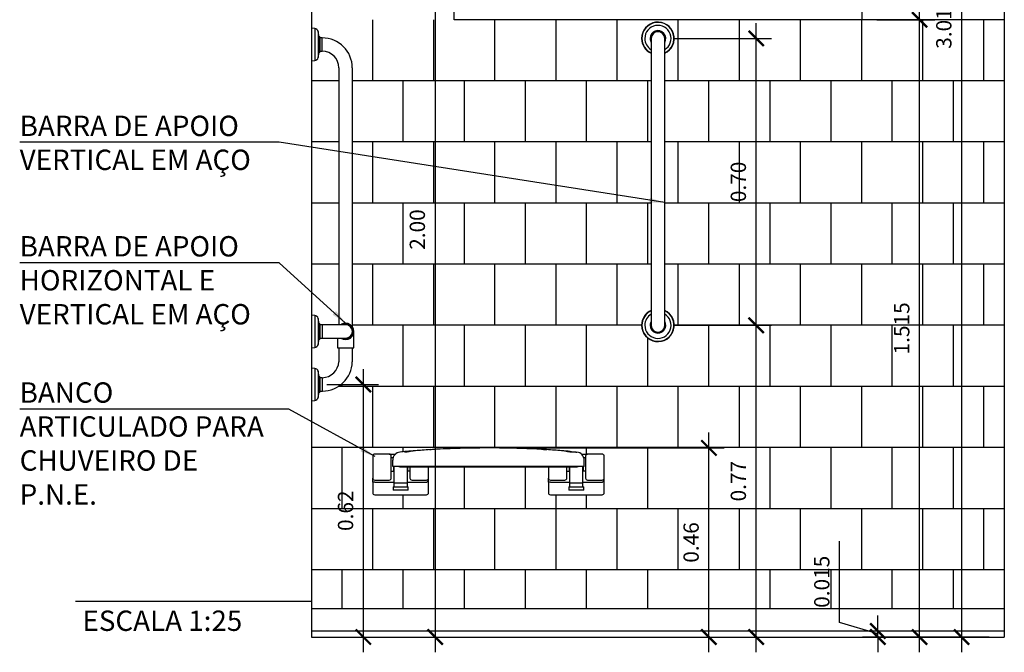
# Model space of a CAD drawing. Units: millimetres. Extents: x 2193 to 2491, y 1175 to 1323.
# Drawn here: x 2215 to 2218, y 1213 to 1215 of the extents above; entities that cross this region are included whole.
import ezdxf

# ---------------------------------------------------------------- set-up
doc = ezdxf.new("R2010")
doc.units = ezdxf.units.MM
for name, color, linetype in [('Arq- Cotas', 1, 'Continuous'), ('Arq-Cotas', 1, 'Continuous'), ('Arq-Esquadrias', 2, 'Continuous'), ('Arq-Parede', 3, 'Continuous'), ('Arq-Rev. Parede', 253, 'Continuous'), ('Arq-Textos', 2, 'Continuous')]:
    doc.layers.add(name, color=color, linetype=linetype)
doc.styles.add('ROMANS', font='romans')
doc.styles.get("Standard").update_dxf_attribs({"font": 'romans.shx'})
doc.dimstyles.new('Escala 1-25', dxfattribs={"dimscale": 0, "dimtxt": 0.0375, "dimasz": 0.0375, "dimexe": 0.0375, "dimexo": 0.0375, "dimgap": 0.025, "dimtad": 1, "dimzin": 1, "dimdsep": 46, "dimtxsty": 'ROMANS', "dimblk": 'ARCHTICK', "dimcen": 0.0375, "dimdle": 0.0375, "dimclrd": 1, "dimclre": 1, "dimclrt": 2, "dimaunit": 1, "dimadec": 4, "dimazin": 0, "dimtfac": 1, "dimtofl": 0, "dimtmove": 1, "dimatfit": 3, "dimfxl": 0, "dimtolj": 1, "dimtzin": 0, "dimarcsym": 0})

# ---------------------------------------------------------------- blocks, each defined once
blk = doc.blocks.new('2355ebr_e')
for p, q in [((-243.5, 0), (-279, 0)), ((-243.5, 0), (-228.1, 0)), ((-217, 4.8), (-217.1, 4.8)), ((-204.9, 5.1), (-204.8, 5.2)), ((-204.9, 5), (-204.9, 5.1)), ((-204.9, 5.1), (-204.9, 5.1)), ((-204.9, 4.9), (-204.9, 5)), ((-204.8, 4.8), (-204.9, 4.9)), ((-204.9, 4.9), (-204.9, 4.9)), ((-204.8, 5.2), (-204.7, 5.3)), ((-204.7, 4.7), (-204.8, 4.8)), ((-204.8, 4.8), (-204.8, 4.8)), ((-204.7, 5.3), (-204.6, 5.4)), ((-204.5, 4.7), (-204.7, 4.7)), ((-204.6, 5.4), (-204.5, 5.5)), ((-204.5, 5.5), (-204.3, 5.6)), ((-204.4, 4.6), (-204.5, 4.7)), ((-204.2, 4.6), (-204.4, 4.6)), ((-204.3, 5.6), (-204, 5.7)), ((-203.9, 4.6), (-204.2, 4.6)), ((-204, 5.7), (-203.8, 5.7)), ((-203.5, 4.6), (-203.9, 4.6)), ((-203.8, 5.7), (-203.5, 5.8)), ((-203.5, 5.8), (-203.3, 5.9)), ((-203.1, 4.6), (-203.5, 4.6)), ((-203.3, 5.9), (-202.8, 6)), ((-202.6, 4.6), (-203.1, 4.6)), ((-202.8, 6), (-202.4, 6.1)), ((-202.5, 5.5), (-202.6, 5.5)), ((-202.6, 5.5), (-202.6, 5.5)), ((-202.6, 5.5), (-202.6, 5.5)), ((-202.6, 5.5), (-202.6, 5.5)), ((-202.6, 5.5), (-202.6, 5.5)), ((-202.6, 5.5), (-202.6, 5.5)), ((-202.6, 5.5), (-202.6, 5.5)), ((-202.6, 5.5), (-202.6, 5.5)), ((-202.6, 5.5), (-202.6, 5.5)), ((-202.6, 5.5), (-202.6, 5.5)), ((-202.6, 5.5), (-202.6, 5.5)), ((-202.6, 5.5), (-202.6, 5.5)), ((-202.6, 5.5), (-202.6, 5.5)), ((-202.6, 5.5), (-202.6, 5.5)), ((-202.6, 5.5), (-202.5, 5.4)), ((-201.8, 4.7), (-202.6, 4.6)), ((-202.4, 5.6), (-202.5, 5.5)), ((-202.5, 5.5), (-202.5, 5.5)), ((-202.5, 5.5), (-202.5, 5.5)), ((-202.5, 5.5), (-202.5, 5.5)), ((-202.5, 5.5), (-202.5, 5.5)), ((-202.5, 5.4), (-202.5, 5.4)), ((-202.5, 5.4), (-202.5, 5.4)), ((-202.5, 5.4), (-202.5, 5.4)), ((-202.5, 5.4), (-202.4, 5.4)), ((-202.4, 6.1), (-201.9, 6.2)), ((-202.3, 5.6), (-202.4, 5.6)), ((-202.4, 5.6), (-202.4, 5.6)), ((-202.4, 5.6), (-202.4, 5.6)), ((-202.4, 5.4), (-202.4, 5.4)), ((-202.4, 5.4), (-202.3, 5.4)), ((-202.2, 5.6), (-202.3, 5.6)), ((-202.3, 5.4), (-202.2, 5.4)), ((-202.1, 5.6), (-202.2, 5.6)), ((-202.2, 5.4), (-202.2, 5.4)), ((-202.2, 5.4), (-202, 5.4)), ((-202, 5.6), (-202.1, 5.6)), ((-201.8, 5.7), (-202, 5.6)), ((-202, 5.4), (-201.8, 5.4)), ((-201.9, 6.2), (-201.4, 6.3)), ((-201.6, 5.7), (-201.8, 5.7)), ((-201.8, 5.4), (-201.6, 5.4)), ((-200.9, 4.8), (-201.8, 4.7)), ((-201.3, 5.7), (-201.6, 5.7)), ((-201.6, 5.4), (-201.3, 5.4)), ((-201.4, 6.3), (-200.9, 6.3)), ((-200.9, 5.7), (-201.3, 5.7)), ((-201.2, 5.4), (-201.3, 5.4)), ((-201.3, 5.4), (-201.3, 5.4)), ((-201.3, 5.4), (-201.3, 5.4)), ((-201.1, 5.4), (-201.2, 5.4)), ((-201, 5.4), (-201.1, 5.4)), ((-200.8, 5.4), (-201, 5.4)), ((-200.8, 6.3), (-200.9, 6.3)), ((-200.2, 5.8), (-200.9, 5.7)), ((-200, 5), (-200.9, 4.8)), ((-200.5, 6.1), (-200.8, 6.3)), ((-200.6, 5.4), (-200.8, 5.4)), ((-200.4, 5.4), (-200.6, 5.4)), ((-200.2, 5.8), (-200.5, 6.1)), ((-200, 5.5), (-200.4, 5.4)), ((-197.3, 5.9), (-200.2, 5.8)), ((-199.5, 5.5), (-200, 5.5)), ((-199, 5.2), (-200, 5)), ((-198.8, 5.6), (-199.5, 5.5)), ((-197.3, 5.5), (-199, 5.2)), ((-198.1, 5.7), (-198.8, 5.6)), ((-197.3, 5.8), (-198.1, 5.7)), ((-196.5, 6), (-197.3, 5.8)), ((-195.4, 5.8), (-197.3, 5.5)), ((-195.5, 6.1), (-196.5, 6)), ((-194.5, 6.3), (-195.5, 6.1)), ((-193.6, 6.2), (-195.4, 5.8)), ((-193.4, 6.5), (-194.5, 6.3)), ((-191.7, 6.5), (-193.6, 6.2)), ((-192.1, 6.7), (-193.4, 6.5)), ((-190.5, 6.9), (-192.1, 6.7)), ((-189.2, 7), (-191.7, 6.5)), ((-189, 7.1), (-190.5, 6.9)), ((-186.7, 7.3), (-189.2, 7)), ((-187.4, 7.3), (-189, 7.1)), ((-185.8, 7.5), (-187.4, 7.3)), ((-184.1, 7.7), (-186.7, 7.3)), ((-183.9, 7.7), (-185.8, 7.5)), ((-181.5, 7.9), (-184.1, 7.7)), ((-181.9, 7.9), (-183.9, 7.7)), ((-179.7, 8.1), (-181.9, 7.9)), ((-178.9, 8.2), (-181.5, 7.9)), ((-179.5, 8.1), (-179.7, 8.1)), ((-179.3, 8.1), (-179.2, 8.2)), ((-143.5, 10.7), (-140.6, 10.9)), ((-136.6, 11.2), (-142.6, 10.8)), ((-137.6, 11.1), (-141.9, 10.8)), ((-136.3, 11.2), (-137.6, 11.1)), ((-130.6, 11.5), (-136.6, 11.2)), ((-134.4, 11.3), (-136.3, 11.2)), ((-127.1, 11.7), (-134.4, 11.3)), ((-118.5, 12.2), (-130.6, 11.5)), ((-119.5, 12.1), (-127.1, 11.7)), ((-111.4, 12.5), (-119.5, 12.1)), ((-106.3, 12.7), (-118.5, 12.2)), ((-102.8, 12.9), (-111.4, 12.5)), ((-94.1, 13.2), (-106.3, 12.7)), ((-92.7, 13.3), (-102.8, 12.9)), ((-81.8, 13.7), (-94.1, 13.2)), ((-82.3, 13.7), (-92.7, 13.3)), ((-71.8, 14.1), (-82.3, 13.7)), ((-69.6, 14), (-81.8, 13.7)), ((-73.7, 14), (-73.7, 14.1)), ((-73.7, 14.1), (-73.7, 14.1)), ((-69.6, 14.1), (-71.8, 14.1)), ((-57.6, 14.4), (-69.6, 14)), ((-63.8, 14.3), (-69.6, 14.2)), ((-69.6, 14), (-69.6, 14.1)), ((-53, 14.6), (-63.8, 14.3)), ((-45.5, 14.6), (-57.6, 14.4)), ((-42.1, 14.8), (-53, 14.6)), ((-33.5, 14.8), (-45.5, 14.6)), ((-31.2, 15), (-42.1, 14.8)), ((-21.4, 14.9), (-33.5, 14.8)), ((-20.3, 15.1), (-31.2, 15)), ((-9.4, 15), (-21.4, 14.9)), ((-9.2, 15.2), (-20.3, 15.1)), ((2.7, 15), (-9.4, 15)), ((1.9, 15.2), (-9.2, 15.2)), ((13, 15.1), (1.9, 15.2)), ((14.7, 15), (2.7, 15)), ((24.2, 15), (13, 15.1)), ((26.8, 14.9), (14.7, 15)), ((35.2, 14.9), (24.2, 15)), ((38.8, 14.7), (26.8, 14.9)), ((46.1, 14.7), (35.2, 14.9)), ((50.8, 14.5), (38.8, 14.7)), ((56.9, 14.5), (46.1, 14.7)), ((69.6, 14), (50.8, 14.5)), ((67.7, 14.2), (56.9, 14.5)), ((69.6, 14.1), (67.7, 14.2)), ((69.6, 14.1), (69.6, 14)), ((72.8, 14), (69.6, 14.1)), ((81.8, 13.7), (69.6, 14)), ((82.9, 13.7), (72.8, 14)), ((73.7, 14.1), (73.7, 14)), ((73.7, 14), (73.7, 14)), ((94.1, 13.2), (81.8, 13.7)), ((92.8, 13.3), (82.9, 13.7)), ((102.1, 13), (92.8, 13.3)), ((106.3, 12.7), (94.1, 13.2)), ((110.7, 12.6), (102.1, 13)), ((118.5, 12.2), (106.3, 12.7)), ((118.8, 12.2), (110.7, 12.6)), ((130.6, 11.5), (118.5, 12.2)), ((126.5, 11.8), (118.8, 12.2)), ((133.8, 11.3), (126.5, 11.8)), ((136.6, 11.2), (130.6, 11.5)), ((136.2, 11.2), (133.8, 11.3)), ((135.3, 11.3), (142.5, 10.8)), ((137.3, 11.1), (136.2, 11.2)), ((142.6, 10.8), (136.6, 11.2)), ((142.5, 10.8), (142.7, 10.8)), ((181.7, 7.9), (178.9, 8.2)), ((181.6, 8), (179.5, 8.1)), ((183.6, 7.8), (181.6, 8)), ((184.4, 7.6), (181.7, 7.9)), ((185.4, 7.6), (183.6, 7.8)), ((187.5, 7.2), (184.4, 7.6)), ((187.1, 7.4), (185.4, 7.6)), ((188.7, 7.1), (187.1, 7.4)), ((190.6, 6.7), (187.5, 7.2)), ((190.2, 6.9), (188.7, 7.1)), ((191.7, 6.7), (190.2, 6.9)), ((192.1, 6.5), (190.6, 6.7)), ((193, 6.5), (191.7, 6.7)), ((193.5, 6.2), (192.1, 6.5)), ((194.1, 6.4), (193, 6.5)), ((195, 5.9), (193.5, 6.2)), ((195.2, 6.2), (194.1, 6.4)), ((196.5, 5.6), (195, 5.9)), ((196.2, 6), (195.2, 6.2)), ((197.1, 5.9), (196.2, 6)), ((198, 5.3), (196.5, 5.6)), ((197.9, 5.8), (197.1, 5.9)), ((200.2, 5.8), (197.3, 5.9)), ((198.6, 5.7), (197.9, 5.8)), ((199.6, 5.1), (198, 5.3)), ((199.2, 5.6), (198.6, 5.7)), ((199.7, 5.5), (199.2, 5.6)), ((200.3, 4.9), (199.6, 5.1)), ((200.1, 5.5), (199.7, 5.5)), ((200.4, 5.4), (200.1, 5.5)), ((200.3, 5.9), (200.2, 5.8)), ((200.9, 5.7), (200.2, 5.8)), ((200.6, 6.2), (200.3, 5.9)), ((201, 4.8), (200.3, 4.9)), ((200.7, 5.4), (200.4, 5.4)), ((200.9, 6.3), (200.6, 6.2)), ((200.9, 5.4), (200.7, 5.4)), ((200.9, 6.3), (201.4, 6.3)), ((200.9, 6.3), (203.1, 6.1)), ((201.6, 5.7), (200.9, 5.7)), ((201, 5.4), (200.9, 5.4)), ((201.1, 5.4), (201, 5.4)), ((201.7, 4.7), (201, 4.8)), ((201.2, 5.4), (201.1, 5.4)), ((201.3, 5.4), (201.2, 5.4)), ((201.3, 5.4), (201.7, 5.4)), ((201.3, 5.4), (201.3, 5.4)), ((201.3, 5.4), (201.3, 5.4)), ((201.3, 5.4), (201.3, 5.4)), ((201.4, 6.3), (202, 6.2)), ((201.8, 5.7), (201.6, 5.7)), ((201.7, 5.4), (201.9, 5.4)), ((202.3, 4.6), (201.7, 4.7)), ((202, 5.6), (201.8, 5.7)), ((201.9, 5.4), (202, 5.4)), ((202, 6.2), (202.5, 6.1)), ((202.1, 5.6), (202, 5.6)), ((202, 5.4), (202.2, 5.4)), ((202.2, 5.6), (202.1, 5.6)), ((202.3, 5.6), (202.2, 5.6)), ((202.2, 5.4), (202.3, 5.4)), ((202.4, 5.6), (202.3, 5.6)), ((202.3, 5.4), (202.4, 5.4)), ((202.7, 4.6), (202.3, 4.6)), ((202.5, 5.5), (202.4, 5.6)), ((202.4, 5.6), (202.4, 5.6)), ((202.4, 5.4), (202.5, 5.4)), ((202.5, 6.1), (203, 6)), ((202.5, 5.4), (202.6, 5.5)), ((202.6, 5.5), (202.5, 5.5)), ((202.5, 5.5), (202.5, 5.5)), ((202.5, 5.5), (202.5, 5.5)), ((202.5, 5.5), (202.5, 5.5)), ((202.5, 5.5), (202.5, 5.5)), ((202.5, 5.4), (202.5, 5.4)), ((202.5, 5.4), (202.5, 5.4)), ((202.5, 5.4), (202.5, 5.4)), ((202.6, 5.5), (202.6, 5.5)), ((202.6, 5.5), (202.6, 5.5)), ((202.6, 5.5), (202.6, 5.5)), ((202.6, 5.5), (202.6, 5.5)), ((202.6, 5.5), (202.6, 5.5)), ((202.6, 5.5), (202.6, 5.5)), ((202.6, 5.5), (202.6, 5.5)), ((202.6, 5.5), (202.6, 5.5)), ((202.6, 5.5), (202.6, 5.5)), ((203.2, 4.6), (202.7, 4.6)), ((203, 6), (203.2, 5.9)), ((203.1, 6.1), (205.1, 5.9)), ((203.2, 5.9), (203.4, 5.9)), ((203.6, 4.6), (203.2, 4.6)), ((203.4, 5.9), (203.6, 5.8)), ((203.6, 5.8), (203.8, 5.7)), ((203.8, 4.6), (203.6, 4.6)), ((203.8, 5.7), (204, 5.7)), ((204, 4.6), (203.8, 4.6)), ((204, 5.7), (204.2, 5.6)), ((204.2, 4.6), (204, 4.6)), ((204.2, 5.6), (204.4, 5.5)), ((204.3, 4.6), (204.2, 4.6)), ((204.4, 4.6), (204.3, 4.6)), ((204.4, 5.5), (204.5, 5.4)), ((204.5, 4.7), (204.4, 4.6)), ((204.5, 5.4), (204.6, 5.4)), ((204.6, 4.7), (204.5, 4.7)), ((204.6, 5.4), (204.7, 5.3)), ((204.7, 4.7), (204.6, 4.7)), ((204.7, 5.3), (204.8, 5.2)), ((204.8, 4.8), (204.7, 4.7)), ((204.8, 5.2), (204.8, 5.2)), ((204.8, 5.2), (204.9, 5.1)), ((204.9, 4.8), (204.8, 4.8)), ((204.8, 4.8), (204.8, 4.8)), ((204.9, 5.1), (204.9, 5)), ((204.9, 5), (204.9, 4.9)), ((204.9, 4.9), (204.9, 4.9)), ((204.9, 4.9), (204.9, 4.8)), ((205.1, 5.9), (206.9, 5.8)), ((206.9, 5.8), (208.6, 5.6)), ((208.6, 5.6), (210.1, 5.5)), ((210.1, 5.5), (211.5, 5.3)), ((211.5, 5.3), (212.8, 5.2)), ((212.8, 5.2), (213.9, 5.1)), ((213.9, 5.1), (214.8, 5)), ((214.8, 5), (215.6, 4.9)), ((215.6, 4.9), (216.1, 4.9)), ((216.1, 4.9), (216.6, 4.8)), ((216.6, 4.8), (216.9, 4.8)), ((216.9, 4.8), (216.9, 4.8)), ((217.1, 4.8), (217, 4.8)), ((228.1, 0), (243.5, 0)), ((-284, -5), (-284, -15)), ((-284, -15), (-284, -49)), ((-238.5, -15), (-238.5, -5)), ((-234.1, -9.2), (-238.5, -9.2)), ((-238.5, -49), (-238.5, -15)), ((-235, -30.7), (-235, -15.1)), ((238.5, -9.5), (234.2, -9.5)), ((235, -30.7), (235, -15.1)), ((238.5, -5), (238.5, -15)), ((238.5, -15), (238.5, -49)), ((279, 0), (243.5, 0)), ((284, -15), (284, -5)), ((284, -49), (284, -15)), ((-238.5, -41.8), (-232.2, -41.8)), ((-161, -30.7), (-235, -30.7)), ((-232.2, -41.8), (-232.2, -30.7)), ((-232, -30.7), (-232, -70.2)), ((-218.1, -31.1), (-218.4, -31.1)), ((-216.8, -31.3), (-218.1, -31.1)), ((-215.4, -31.3), (-216.8, -31.3)), ((-215.5, -31.3), (-161, -31.3)), ((-215.2, -31.3), (-215.4, -31.3)), ((-199, -70.2), (-199, -31.3)), ((-198.8, -31.3), (-198.8, -41.5)), ((-198.8, -41.5), (-192.5, -41.5)), ((-192.5, -31.3), (-192.5, -49)), ((161, -30.7), (-161, -30.7)), ((-161, -30.7), (-161, -31.3)), ((-161, -31.3), (161, -31.3)), ((-147, -49), (-147, -31.3)), ((147, -31.3), (147, -49)), ((235, -30.7), (161, -30.7)), ((161, -30.7), (161, -31.3)), ((161, -31.3), (215.5, -31.3)), ((192.5, -49), (192.5, -31.3)), ((192.5, -41.8), (198.8, -41.8)), ((198.8, -41.8), (198.8, -31.3)), ((199, -31.3), (199, -70.2)), ((215.6, -31.3), (215.3, -31.3)), ((217, -31.2), (215.6, -31.3)), ((218.4, -31.1), (217, -31.2)), ((219.8, -30.7), (218.4, -31.1)), ((220.1, -30.7), (219.8, -30.7)), ((232, -70.2), (232, -30.7)), ((232.2, -30.7), (232.2, -41.5)), ((232.2, -41.5), (238.5, -41.5)), ((-284, -49), (-284, -59)), ((-284, -69), (-284, -59)), ((-279, -69), (-284, -69)), ((-284, -69), (-284, -95)), ((-279, -64), (-243.5, -64)), ((-279, -69), (-236.9, -69)), ((-238.5, -59), (-238.5, -49)), ((-236.9, -69), (-236.1, -69)), ((-236.1, -69), (-235.3, -68.9)), ((-235.3, -68.9), (-234.3, -68.8)), ((-234.3, -68.8), (-233.4, -68.7)), ((-233.4, -68.7), (-232, -68.3)), ((-232, -70.2), (-199, -70.2)), ((-232, -70.2), (-232, -80.2)), ((-199, -68.3), (-197.6, -68.6)), ((-199, -80.2), (-199, -70.2)), ((-197.6, -68.6), (-196.7, -68.8)), ((-196.7, -68.8), (-195.7, -68.9)), ((-195.7, -68.9), (-194.9, -69)), ((-194.9, -69), (-194.1, -69)), ((-194.1, -69), (-152, -69)), ((-192.5, -49), (-192.5, -59)), ((-187.5, -64), (-152, -64)), ((-152, -69), (-151.5, -68.9)), ((-151.5, -68.9), (-150.9, -68.8)), ((-150.9, -68.8), (-150, -68.1)), ((-150, -68.1), (-149.2, -67.3)), ((-149.2, -67.3), (-148.6, -66.3)), ((-148.6, -66.3), (-148.2, -65.4)), ((-148.2, -65.4), (-147.8, -64.6)), ((-147.8, -64.6), (-147.6, -63.8)), ((-147.6, -63.8), (-147.4, -63.1)), ((-147.4, -63.1), (-147.3, -62.4)), ((-147.3, -62.4), (-147.2, -61.9)), ((-147.2, -61.9), (-147.1, -61.3)), ((-147.1, -60.8), (-147, -60.3)), ((-147.1, -61.3), (-147.1, -60.8)), ((-147, -59), (-147, -49)), ((-147, -95), (-147, -59)), ((-147, -59.4), (-147, -59)), ((-147, -59.9), (-147, -59.4)), ((-147, -60.3), (-147, -59.9)), ((147, -49), (147, -59)), ((147, -69), (147, -59)), ((152, -69), (147, -69)), ((147, -69), (147, -95)), ((152, -64), (187.5, -64)), ((152, -69), (194.1, -69)), ((192.5, -59), (192.5, -49)), ((194.1, -69), (194.9, -69)), ((194.9, -69), (195.7, -68.9)), ((195.7, -68.9), (196.7, -68.8)), ((196.7, -68.8), (197.6, -68.7)), ((197.6, -68.7), (199, -68.3)), ((199, -70.2), (232, -70.2)), ((199, -70.2), (199, -80.2)), ((232, -68.3), (233.4, -68.6)), ((232, -80.2), (232, -70.2)), ((233.4, -68.6), (234.3, -68.8)), ((234.3, -68.8), (235.3, -68.9)), ((235.3, -68.9), (236.1, -69)), ((236.1, -69), (237, -69)), ((237, -69), (279, -69)), ((238.5, -49), (238.5, -59)), ((243.5, -64), (279, -64)), ((279, -69), (279.6, -68.9)), ((279.6, -68.9), (280.1, -68.8)), ((280.1, -68.8), (281, -68.1)), ((281, -68.1), (281.8, -67.3)), ((281.8, -67.3), (282.4, -66.3)), ((282.4, -66.3), (282.8, -65.4)), ((282.8, -65.4), (283.2, -64.6)), ((283.2, -64.6), (283.4, -63.8)), ((283.4, -63.8), (283.6, -63.1)), ((283.6, -63.1), (283.7, -62.4)), ((283.7, -62.4), (283.8, -61.9)), ((283.8, -61.9), (283.9, -61.3)), ((283.9, -60.8), (284, -60.3)), ((283.9, -61.3), (283.9, -60.8)), ((284, -59), (284, -49)), ((284, -95), (284, -59)), ((284, -59.4), (284, -59)), ((284, -59.9), (284, -59.4)), ((284, -60.3), (284, -59.9)), ((-234, -80.2), (-197, -80.2)), ((-234, -80.2), (-234, -88.2)), ((-197, -88.2), (-234, -88.2)), ((-197, -88.2), (-197, -80.2)), ((197, -80.2), (234, -80.2)), ((197, -80.2), (197, -88.2)), ((234, -88.2), (197, -88.2)), ((234, -88.2), (234, -80.2)), ((-279, -100), (-152, -100)), ((152, -100), (279, -100))]:
    blk.add_line(p, q)
for centre, radius, start, end in [((-279, -5), 5, 90, 180), ((-243.5, -5), 5, 0, 90), ((-215, -15.1), 20, 96.1104, 180), ((0, -2220.8), 2236.2, 95.1547, 95.5672), ((0.2, -2222.9), 2238.3, 94.5995, 95.1545), ((0, -2221.1), 2236.4, 94.1661, 94.5895), ((0, -2220.8), 2236.2, 93.6553, 94.166), ((0, -2221), 2236.4, 91.8897, 93.4234), ((0, -2220.8), 2236.2, 88.1104, 91.8896), ((0, -2220.8), 2236.2, 86.5826, 88.1104), ((33.3, -1702.9), 1717.2, 86.3873, 86.5264), ((0, -2220.8), 2236.2, 85.834, 86.3447), ((0, -2220.8), 2236.2, 85.4105, 85.834), ((0, -2220.8), 2236.2, 84.8453, 85.3988), ((215, -15.1), 20, 0, 83.9126), ((243.5, -5), 5, 90, 180), ((279, -5), 5, 0, 90), ((-215.5, -14.8), 16.5, 253.933, 270), ((215.5, -14.8), 16.5, 270, 286.067), ((-279, -59), 5, 180, 270), ((-243.5, -59), 5, 270, 0), ((-187.5, -59), 5, 180, 270), ((-152, -59), 5, 270, 0), ((152, -59), 5, 180, 270), ((187.5, -59), 5, 270, 0), ((243.5, -59), 5, 180, 270), ((279, -59), 5, 270, 0), ((-279, -95), 5, 180, 270), ((-152, -95), 5, 270, 0), ((152, -95), 5, 180, 270), ((279, -95), 5, 270, 0)]:
    blk.add_arc(centre, radius, start, end)
blk = doc.blocks.new('2335ebr_v')
for p, q in [((0, 40), (0, -40)), ((8, 39.3), (0, 40)), ((8, 39.3), (8, -39.3)), ((16, 32.1), (16, -32.1)), ((18.7, 19.1), (16, 32.1)), ((18.7, 19.1), (18.7, -19.1)), ((20.5, 18.8), (18.7, 19.1)), ((20.5, 18.8), (20.5, -18.8)), ((26.1, 16.5), (20.5, 16.5)), ((26.1, -16.5), (26.1, 16.5)), ((16, -32.1), (18.7, -19.1)), ((18.7, -19.1), (20.5, -18.8)), ((20.5, -16.5), (26.1, -16.5)), ((0, -40), (8, -39.3)), ((67, -57.4), (67, -648.1)), ((100, -648.1), (100, -57.4)), ((67, -648.1), (67, -648.6)), ((67, -648.7), (67, -687.5)), ((100, -648.6), (100, -648.1)), ((100, -692.3), (100, -648.7)), ((0, -664), (0, -744)), ((8, -664.7), (0, -664)), ((8, -664.7), (8, -743.3)), ((16, -671.9), (16, -736.1)), ((18.7, -684.9), (16, -671.9)), ((18.7, -684.9), (18.7, -723.1)), ((20.5, -685.2), (18.7, -684.9)), ((20.5, -685.2), (20.5, -722.8)), ((26.1, -687.5), (20.5, -687.5)), ((26.6, -687.5), (26.1, -687.5)), ((26.6, -720.5), (26.6, -687.5)), ((83.5, -687.5), (26.7, -687.5)), ((16, -736.1), (18.7, -723.1)), ((18.7, -723.1), (20.5, -722.8)), ((20.5, -720.5), (26.1, -720.5)), ((26.1, -720.5), (26.6, -720.5)), ((26.7, -720.5), (83.5, -720.5)), ((63.3, -720.5), (63.3, -744.3)), ((103.7, -744.3), (103.7, -704)), ((0, -744), (8, -743.3)), ((63.3, -744.3), (103.7, -744.3)), ((67, -744.3), (67, -778.5)), ((100, -778.5), (100, -744.3)), ((0, -794), (0, -874)), ((8, -794.7), (0, -794)), ((8, -794.7), (8, -873.3)), ((16, -801.9), (16, -866.1)), ((18.7, -814.9), (16, -801.9)), ((18.7, -814.9), (18.7, -853.1)), ((20.5, -815.2), (18.7, -814.9)), ((20.5, -815.2), (20.5, -852.8)), ((26.1, -817.5), (20.5, -817.5)), ((26.1, -817.5), (26.1, -834)), ((26.4, -834), (26.1, -834)), ((26.4, -850.5), (26.4, -834)), ((16, -866.1), (18.7, -853.1)), ((18.7, -853.1), (20.5, -852.8)), ((20.5, -850.5), (26.4, -850.5)), ((0, -874), (8, -873.3))]:
    blk.add_line(p, q)
for centre, radius, start, end in [((7.2, 30.3), 9, 11.5607, 85), ((26.1, -57.4), 73.8, 0, 90), ((26.1, -57.4), 40.9, 0, 90), ((7.2, -30.3), 9, 275, 348.4393), ((7.2, -673.7), 9, 11.5607, 85), ((83.5, -704), 20.2, 234.5691, 90), ((83.5, -704), 20.2, 90, 125.4309), ((83.5, -704), 18.2, 90, 115.2964), ((83.5, -704), 18.2, 244.7036, 90), ((83.5, -704), 16.5, 270, 90), ((7.2, -734.3), 9, 275, 348.4393), ((7.2, -803.7), 9, 11.5607, 85), ((25.5, -776), 41.5, 270.8971, 356.5475), ((25.5, -776), 74.5, 270.6657, 358.0768), ((7.2, -864.3), 9, 275, 348.4393)]:
    blk.add_arc(centre, radius, start, end)
blk = doc.blocks.new('2310e070br_e')
for p, q in [((-294.68, 16.5), (-352, 16.5)), ((294.68, 16.5), (-294.68, 16.5)), ((352, 16.5), (294.68, 16.5)), ((-352, -16.5), (-294.68, -16.5)), ((-294.68, -16.5), (294.68, -16.5)), ((294.68, -16.5), (352, -16.5))]:
    blk.add_line(p, q)
for centre, radius, start, end in [((-352, 0), 40, 24.36198, 270), ((-352, 0), 39.3, 24.82489, 270), ((-352, 0), 32.14, 30.89131, 270), ((352, 0), 40, 270, 155.63802), ((352, 0), 39.3, 270, 155.17511), ((352, 0), 32.14, 270, 149.10869), ((-352, 0), 19.1, 59.75442, 270), ((-352, 0), 18.78, 61.4586, 270), ((-352, 0), 16.5, 90, 270), ((352, 0), 19.1, 270, 120.24558), ((352, 0), 18.78, 270, 118.5414), ((352, 0), 16.5, 270, 90), ((-352, 0), 18.78, 270, 298.5414), ((-352, 0), 19.1, 270, 300.24558), ((-352, 0), 32.14, 270, 329.10869), ((-352, 0), 39.3, 270, 335.17511), ((-352, 0), 40, 270, 335.63802), ((352, 0), 40, 204.36198, 270), ((352, 0), 39.3, 204.82489, 270), ((352, 0), 32.14, 210.89131, 270), ((352, 0), 19.1, 239.75442, 270), ((352, 0), 18.78, 241.4586, 270)]:
    blk.add_arc(centre, radius, start, end)
blk = doc.blocks.new('_ArchTick')
at = {"color": 0, "linetype": 'ByBlock', "const_width": 0.15}
blk.add_lwpolyline([(-0.5, -0.5), (0.5, 0.5)], dxfattribs=at)
blk = doc.blocks.new('*D666')
at = {"layer": 'Arq- Cotas', "color": 1, "lineweight": -2, "transparency": 16777216}
for p, q in [((2217.5347, 1212.9749), (2217.5347, 1214.5649)), ((2217.4301, 1214.5274), (2217.5722, 1214.5274)), ((2217.7051, 1213.0124), (2217.4972, 1213.0124))]:
    blk.add_line(p, q, dxfattribs=at)
at = {"layer": 'Defpoints', "color": 0, "transparency": 16777216}
for p in [(2217.3926, 1214.5274), (2217.5347, 1214.5274), (2217.7426, 1213.0124)]:
    blk.add_point(p, dxfattribs=at)
at = {"layer": 'Arq- Cotas', "color": 1, "lineweight": -2, "transparency": 16777216, "xscale": 0.0375, "yscale": 0.0375, "zscale": 0.0375}
for p, rotation in [((2217.5347, 1214.5274), 90), ((2217.5347, 1213.0124), 270)]:
    blk.add_blockref('_ArchTick', p, dxfattribs=dict(at, rotation=rotation))
at = {"layer": 'Arq- Cotas', "color": 2, "transparency": 16777216, "insert": (2217.4909, 1213.7699), "char_height": 0.0375, "attachment_point": 5, "rotation": 90, "style": 'ROMANS'}
blk.add_mtext('\\A1;1.515', dxfattribs=at)
blk = doc.blocks.new('*D667')
at = {"layer": 'Arq- Cotas', "color": 1, "lineweight": -2, "transparency": 16777216}
for p, q in [((2217.5347, 1214.4899), (2217.5347, 1215.1649)), ((2217.4301, 1215.1274), (2217.5722, 1215.1274)), ((2217.4301, 1214.5274), (2217.5722, 1214.5274))]:
    blk.add_line(p, q, dxfattribs=at)
at = {"layer": 'Defpoints', "color": 0, "transparency": 16777216}
for p in [(2217.3926, 1215.1274), (2217.5347, 1215.1274), (2217.3926, 1214.5274)]:
    blk.add_point(p, dxfattribs=at)
at = {"layer": 'Arq- Cotas', "color": 1, "lineweight": -2, "transparency": 16777216, "xscale": 0.0375, "yscale": 0.0375, "zscale": 0.0375}
for p, rotation in [((2217.5347, 1215.1274), 90), ((2217.5347, 1214.5274), 270)]:
    blk.add_blockref('_ArchTick', p, dxfattribs=dict(at, rotation=rotation))
at = {"layer": 'Arq- Cotas', "color": 2, "transparency": 16777216, "insert": (2217.4909, 1214.8274), "char_height": 0.0375, "attachment_point": 5, "rotation": 90, "style": 'ROMANS'}
blk.add_mtext('\\A1;0.60', dxfattribs=at)
blk = doc.blocks.new('*D669')
at = {"layer": 'Arq- Cotas', "color": 1, "lineweight": -2, "transparency": 16777216}
for p, q in [((2217.6379, 1216.0649), (2217.6379, 1212.9749)), ((2217.7051, 1216.0274), (2217.6004, 1216.0274)), ((2217.7051, 1213.0124), (2217.6004, 1213.0124))]:
    blk.add_line(p, q, dxfattribs=at)
at = {"layer": 'Defpoints', "color": 0, "transparency": 16777216}
for p in [(2217.7426, 1216.0274), (2217.6379, 1213.0124), (2217.7426, 1213.0124)]:
    blk.add_point(p, dxfattribs=at)
at = {"layer": 'Arq- Cotas', "color": 1, "lineweight": -2, "transparency": 16777216, "xscale": 0.0375, "yscale": 0.0375, "zscale": 0.0375}
for p, rotation in [((2217.6379, 1216.0274), 90), ((2217.6379, 1213.0124), 270)]:
    blk.add_blockref('_ArchTick', p, dxfattribs=dict(at, rotation=rotation))
at = {"layer": 'Arq- Cotas', "color": 2, "transparency": 16777216, "insert": (2217.5942, 1214.5199), "char_height": 0.0375, "attachment_point": 5, "rotation": 90, "style": 'ROMANS'}
blk.add_mtext('\\A1;3.015', dxfattribs=at)
blk = doc.blocks.new('*D670')
at = {"layer": 'Arq- Cotas', "color": 1, "lineweight": -2, "transparency": 16777216}
for p, q in [((2217.3385, 1213.048), (2217.3385, 1213.248)), ((2217.4322, 1213.0274), (2217.4322, 1213.0649)), ((2217.4322, 1213.0199), (2217.3385, 1213.048)), ((2217.4322, 1213.0124), (2217.4322, 1213.0274)), ((2217.7051, 1213.0124), (2217.3947, 1213.0124)), ((2217.4322, 1213.0124), (2217.4322, 1212.9749))]:
    blk.add_line(p, q, dxfattribs=at)
at = {"layer": 'Defpoints', "color": 0, "transparency": 16777216}
for p in [(2217.4322, 1213.0274), (2217.4322, 1213.0274), (2217.7426, 1213.0124)]:
    blk.add_point(p, dxfattribs=at)
at = {"layer": 'Arq- Cotas', "color": 1, "lineweight": -2, "transparency": 16777216, "xscale": 0.0375, "yscale": 0.0375, "zscale": 0.0375}
for p, rotation in [((2217.4322, 1213.0274), 270), ((2217.4322, 1213.0124), 90)]:
    blk.add_blockref('_ArchTick', p, dxfattribs=dict(at, rotation=rotation))
at = {"layer": 'Arq- Cotas', "color": 2, "transparency": 16777216, "insert": (2217.2947, 1213.148), "char_height": 0.0375, "attachment_point": 5, "rotation": 90, "style": 'ROMANS'}
blk.add_mtext('\\A1;0.015', dxfattribs=at)
blk = doc.blocks.new('*D671')
at = {"layer": 'Arq- Cotas', "color": 1, "lineweight": -2, "transparency": 16777216}
for p, q in [((2217.0176, 1212.9749), (2217.0176, 1213.5141)), ((2216.516, 1213.4766), (2217.0551, 1213.4766)), ((2216.9301, 1213.0124), (2217.0551, 1213.0124))]:
    blk.add_line(p, q, dxfattribs=at)
at = {"layer": 'Defpoints', "color": 0, "transparency": 16777216}
for p in [(2216.4785, 1213.4766), (2217.0176, 1213.4766), (2216.8926, 1213.0124)]:
    blk.add_point(p, dxfattribs=at)
at = {"layer": 'Arq- Cotas', "color": 1, "lineweight": -2, "transparency": 16777216, "xscale": 0.0375, "yscale": 0.0375, "zscale": 0.0375}
for p, rotation in [((2217.0176, 1213.4766), 90), ((2217.0176, 1213.0124), 270)]:
    blk.add_blockref('_ArchTick', p, dxfattribs=dict(at, rotation=rotation))
at = {"layer": 'Arq- Cotas', "color": 2, "transparency": 16777216, "insert": (2216.9739, 1213.2445), "char_height": 0.0375, "attachment_point": 5, "rotation": 90, "style": 'ROMANS'}
blk.add_mtext('\\A1;0.46', dxfattribs=at)
blk = doc.blocks.new('*D672')
at = {"layer": 'Arq- Cotas', "color": 1, "lineweight": -2, "transparency": 16777216}
for p, q in [((2217.1337, 1212.9749), (2217.1337, 1213.8149)), ((2216.9301, 1213.7774), (2217.1712, 1213.7774)), ((2216.1345, 1213.0124), (2217.1712, 1213.0124))]:
    blk.add_line(p, q, dxfattribs=at)
at = {"layer": 'Defpoints', "color": 0, "transparency": 16777216}
for p in [(2216.8926, 1213.7774), (2217.1337, 1213.7774), (2216.097, 1213.0124)]:
    blk.add_point(p, dxfattribs=at)
at = {"layer": 'Arq- Cotas', "color": 1, "lineweight": -2, "transparency": 16777216, "xscale": 0.0375, "yscale": 0.0375, "zscale": 0.0375}
for p, rotation in [((2217.1337, 1213.7774), 90), ((2217.1337, 1213.0124), 270)]:
    blk.add_blockref('_ArchTick', p, dxfattribs=dict(at, rotation=rotation))
at = {"layer": 'Arq- Cotas', "color": 2, "transparency": 16777216, "insert": (2217.0899, 1213.3949), "char_height": 0.0375, "attachment_point": 5, "rotation": 90, "style": 'ROMANS'}
blk.add_mtext('\\A1;0.77', dxfattribs=at)
blk = doc.blocks.new('*D673')
at = {"layer": 'Arq- Cotas', "color": 1, "lineweight": -2, "transparency": 16777216}
for p, q in [((2217.1337, 1213.7399), (2217.1337, 1214.5189)), ((2216.9301, 1214.4814), (2217.1712, 1214.4814)), ((2216.9301, 1213.7774), (2217.1712, 1213.7774))]:
    blk.add_line(p, q, dxfattribs=at)
at = {"layer": 'Defpoints', "color": 0, "transparency": 16777216}
for p in [(2216.8926, 1214.4814), (2217.1337, 1214.4814), (2216.8926, 1213.7774)]:
    blk.add_point(p, dxfattribs=at)
at = {"layer": 'Arq- Cotas', "color": 1, "lineweight": -2, "transparency": 16777216, "xscale": 0.0375, "yscale": 0.0375, "zscale": 0.0375}
for p, rotation in [((2217.1337, 1214.4814), 90), ((2217.1337, 1213.7774), 270)]:
    blk.add_blockref('_ArchTick', p, dxfattribs=dict(at, rotation=rotation))
at = {"layer": 'Arq- Cotas', "color": 2, "transparency": 16777216, "insert": (2217.0899, 1214.1294), "char_height": 0.0375, "attachment_point": 5, "rotation": 90, "style": 'ROMANS'}
blk.add_mtext('\\A1;0.70', dxfattribs=at)
blk = doc.blocks.new('*D674')
at = {"layer": 'Arq- Cotas', "color": 1, "lineweight": -2, "transparency": 16777216}
for p, q in [((2216.1696, 1212.9749), (2216.1696, 1213.6699)), ((2216.0801, 1213.6324), (2216.2071, 1213.6324)), ((2216.0801, 1213.0124), (2216.2071, 1213.0124))]:
    blk.add_line(p, q, dxfattribs=at)
at = {"layer": 'Defpoints', "color": 0, "transparency": 16777216}
for p in [(2216.0426, 1213.6324), (2216.1696, 1213.6324), (2216.0426, 1213.0124)]:
    blk.add_point(p, dxfattribs=at)
at = {"layer": 'Arq- Cotas', "color": 1, "lineweight": -2, "transparency": 16777216, "xscale": 0.0375, "yscale": 0.0375, "zscale": 0.0375}
for p, rotation in [((2216.1696, 1213.6324), 90), ((2216.1696, 1213.0124), 270)]:
    blk.add_blockref('_ArchTick', p, dxfattribs=dict(at, rotation=rotation))
at = {"layer": 'Arq- Cotas', "color": 2, "transparency": 16777216, "insert": (2216.1259, 1213.3224), "char_height": 0.0375, "attachment_point": 5, "rotation": 90, "style": 'ROMANS'}
blk.add_mtext('\\A1;0.62', dxfattribs=at)
blk = doc.blocks.new('*D675')
at = {"layer": 'Arq- Cotas', "color": 1, "lineweight": -2, "transparency": 16777216}
for p, q in [((2216.3459, 1215.0499), (2216.3459, 1212.9749)), ((2216.0801, 1215.0124), (2216.3834, 1215.0124)), ((2216.0801, 1213.0124), (2216.3834, 1213.0124))]:
    blk.add_line(p, q, dxfattribs=at)
at = {"layer": 'Defpoints', "color": 0, "transparency": 16777216}
for p in [(2216.0426, 1215.0124), (2216.0426, 1213.0124), (2216.3459, 1213.0124)]:
    blk.add_point(p, dxfattribs=at)
at = {"layer": 'Arq- Cotas', "color": 1, "lineweight": -2, "transparency": 16777216, "xscale": 0.0375, "yscale": 0.0375, "zscale": 0.0375}
for p, rotation in [((2216.3459, 1215.0124), 90), ((2216.3459, 1213.0124), 270)]:
    blk.add_blockref('_ArchTick', p, dxfattribs=dict(at, rotation=rotation))
at = {"layer": 'Arq- Cotas', "color": 2, "transparency": 16777216, "insert": (2216.3021, 1214.0124), "char_height": 0.0375, "attachment_point": 5, "rotation": 90, "style": 'ROMANS'}
blk.add_mtext('\\A1;2.00', dxfattribs=at)

msp = doc.modelspace()

# ---------------------------------------------------------------- linework, layer by layer
at = {"layer": 'Arq-Esquadrias'}
msp.add_lwpolyline([(2216.3926, 1215.1274), (2217.3926, 1215.1274), (2217.3926, 1214.5274), (2216.3926, 1214.5274)], close=True, dxfattribs=at)
at = {"layer": 'Arq-Parede'}
for points in [[(2216.0426, 1216.0274), (2216.0426, 1213.0124)], [(2217.7426, 1216.0274), (2217.7426, 1213.0124)], [(2216.0426, 1213.0124), (2217.7426, 1213.0124)]]:
    msp.add_lwpolyline(points, dxfattribs=at)
at = {"layer": 'Arq-Rev. Parede'}
for p, q in [((2216.1926, 1214.3774), (2216.1926, 1214.5274)), ((2216.3426, 1214.3774), (2216.3426, 1214.5274)), ((2216.4926, 1214.3774), (2216.4926, 1214.5274)), ((2216.6426, 1214.3774), (2216.6426, 1214.5274)), ((2216.7926, 1214.3774), (2216.7926, 1214.5274)), ((2216.9426, 1214.3774), (2216.9426, 1214.5274)), ((2217.0926, 1214.3774), (2217.0926, 1214.5274)), ((2217.2426, 1214.3774), (2217.2426, 1214.5274)), ((2217.7426, 1214.5274), (2217.3926, 1214.5274)), ((2217.3926, 1214.3774), (2217.3926, 1214.5274)), ((2217.5426, 1214.3774), (2217.5426, 1214.5274)), ((2217.6926, 1214.3774), (2217.6926, 1214.5274)), ((2216.1096, 1214.3774), (2216.0426, 1214.3774)), ((2216.8761, 1214.3774), (2216.1426, 1214.3774)), ((2216.2676, 1214.2274), (2216.2676, 1214.3774)), ((2216.4176, 1214.2274), (2216.4176, 1214.3774)), ((2216.5676, 1214.2274), (2216.5676, 1214.3774)), ((2216.7176, 1214.2274), (2216.7176, 1214.3774)), ((2216.8676, 1214.2274), (2216.8676, 1214.3774)), ((2217.7426, 1214.3774), (2216.9091, 1214.3774)), ((2217.0176, 1214.2274), (2217.0176, 1214.3774)), ((2217.1676, 1214.2274), (2217.1676, 1214.3774)), ((2217.3176, 1214.2274), (2217.3176, 1214.3774)), ((2217.4676, 1214.2274), (2217.4676, 1214.3774)), ((2217.6176, 1214.2274), (2217.6176, 1214.3774)), ((2216.1096, 1214.2274), (2216.0426, 1214.2274)), ((2216.8761, 1214.2274), (2216.1426, 1214.2274)), ((2216.1926, 1214.0774), (2216.1926, 1214.2274)), ((2216.3426, 1214.0774), (2216.3426, 1214.2274)), ((2216.4926, 1214.0774), (2216.4926, 1214.2274)), ((2216.6426, 1214.0774), (2216.6426, 1214.2274)), ((2216.7926, 1214.0774), (2216.7926, 1214.2274)), ((2217.7426, 1214.2274), (2216.9086, 1214.2274)), ((2216.9426, 1214.0774), (2216.9426, 1214.2274)), ((2217.0926, 1214.0774), (2217.0926, 1214.2274)), ((2217.2426, 1214.0774), (2217.2426, 1214.2274)), ((2217.3926, 1214.0774), (2217.3926, 1214.2274)), ((2217.5426, 1214.0774), (2217.5426, 1214.2274)), ((2217.6926, 1214.0774), (2217.6926, 1214.2274)), ((2216.1096, 1214.0774), (2216.0426, 1214.0774)), ((2216.8761, 1214.0774), (2216.1426, 1214.0774)), ((2216.2676, 1213.9274), (2216.2676, 1214.0774)), ((2216.4176, 1213.9274), (2216.4176, 1214.0774)), ((2216.5676, 1213.9274), (2216.5676, 1214.0774)), ((2216.7176, 1213.9274), (2216.7176, 1214.0774)), ((2216.8676, 1213.9274), (2216.8676, 1214.0774)), ((2217.7426, 1214.0774), (2216.9086, 1214.0774)), ((2217.0176, 1213.9274), (2217.0176, 1214.0774)), ((2217.1676, 1213.9274), (2217.1676, 1214.0774)), ((2217.3176, 1213.9274), (2217.3176, 1214.0774)), ((2217.4676, 1213.9274), (2217.4676, 1214.0774)), ((2217.6176, 1213.9274), (2217.6176, 1214.0774)), ((2216.1096, 1213.9274), (2216.0426, 1213.9274)), ((2216.8761, 1213.9274), (2216.1426, 1213.9274)), ((2216.1926, 1213.7774), (2216.1926, 1213.9274)), ((2216.3426, 1213.7774), (2216.3426, 1213.9274)), ((2216.4926, 1213.7774), (2216.4926, 1213.9274)), ((2216.6426, 1213.7774), (2216.6426, 1213.9274)), ((2216.7926, 1213.7774), (2216.7926, 1213.9274)), ((2217.7426, 1213.9274), (2216.9086, 1213.9274)), ((2216.9426, 1213.7774), (2216.9426, 1213.9274)), ((2217.0926, 1213.7774), (2217.0926, 1213.9274)), ((2217.2426, 1213.7774), (2217.2426, 1213.9274)), ((2217.3926, 1213.7774), (2217.3926, 1213.9274)), ((2217.5426, 1213.7774), (2217.5426, 1213.9274)), ((2217.6926, 1213.7774), (2217.6926, 1213.9274)), ((2216.8526, 1213.7774), (2216.1426, 1213.7774)), ((2216.2676, 1213.6274), (2216.2676, 1213.7774)), ((2216.4176, 1213.6274), (2216.4176, 1213.7774)), ((2216.5676, 1213.6274), (2216.5676, 1213.7774)), ((2216.7176, 1213.6274), (2216.7176, 1213.7774)), ((2217.7426, 1213.7774), (2216.9326, 1213.7774)), ((2217.0176, 1213.6274), (2217.0176, 1213.7774)), ((2217.1676, 1213.6274), (2217.1676, 1213.7774)), ((2217.3176, 1213.6274), (2217.3176, 1213.7774)), ((2217.4676, 1213.6274), (2217.4676, 1213.7774)), ((2217.6176, 1213.6274), (2217.6176, 1213.7774)), ((2216.8676, 1213.6274), (2216.8676, 1213.7462)), ((2217.7426, 1213.6274), (2216.1079, 1213.6274)), ((2216.1176, 1213.6274), (2216.1176, 1213.6347)), ((2216.1926, 1213.4774), (2216.1926, 1213.6274)), ((2216.3426, 1213.4774), (2216.3426, 1213.6274)), ((2216.4926, 1213.4774), (2216.4926, 1213.6274)), ((2216.6426, 1213.4774), (2216.6426, 1213.6274)), ((2216.7926, 1213.4774), (2216.7926, 1213.6274)), ((2216.9426, 1213.4774), (2216.9426, 1213.6274)), ((2217.0926, 1213.4774), (2217.0926, 1213.6274)), ((2217.2426, 1213.4774), (2217.2426, 1213.6274)), ((2217.3926, 1213.4774), (2217.3926, 1213.6274)), ((2217.5426, 1213.4774), (2217.5426, 1213.6274)), ((2217.6926, 1213.4774), (2217.6926, 1213.6274)), ((2217.7426, 1213.4774), (2216.0426, 1213.4774)), ((2216.1176, 1213.3274), (2216.1176, 1213.4774)), ((2216.2676, 1213.467), (2216.2676, 1213.4774)), ((2216.4176, 1213.476), (2216.4176, 1213.4774)), ((2216.5676, 1213.4749), (2216.5676, 1213.4774)), ((2216.7176, 1213.4614), (2216.7176, 1213.4774)), ((2216.8676, 1213.3274), (2216.8676, 1213.4774)), ((2217.0176, 1213.3274), (2217.0176, 1213.4774)), ((2217.1676, 1213.3274), (2217.1676, 1213.4774)), ((2217.3176, 1213.3274), (2217.3176, 1213.4774)), ((2217.4676, 1213.3274), (2217.4676, 1213.4774)), ((2217.6176, 1213.3274), (2217.6176, 1213.4774)), ((2216.4176, 1213.3274), (2216.4176, 1213.4301)), ((2216.5676, 1213.3274), (2216.5676, 1213.4301)), ((2216.6426, 1213.4301), (2216.6426, 1213.4308)), ((2216.2676, 1213.3274), (2216.2676, 1213.3614)), ((2216.6426, 1213.1774), (2216.6426, 1213.3614)), ((2216.7176, 1213.3274), (2216.7176, 1213.3614)), ((2217.7426, 1213.3274), (2216.0426, 1213.3274)), ((2216.1926, 1213.1774), (2216.1926, 1213.3274)), ((2216.3426, 1213.1774), (2216.3426, 1213.3274)), ((2216.4926, 1213.1774), (2216.4926, 1213.3274)), ((2216.7926, 1213.1774), (2216.7926, 1213.3274)), ((2216.9426, 1213.1774), (2216.9426, 1213.3274)), ((2217.0926, 1213.1774), (2217.0926, 1213.3274)), ((2217.2426, 1213.1774), (2217.2426, 1213.3274)), ((2217.3926, 1213.1774), (2217.3926, 1213.3274)), ((2217.5426, 1213.1774), (2217.5426, 1213.3274)), ((2217.6926, 1213.1774), (2217.6926, 1213.3274)), ((2217.7426, 1213.1774), (2216.0426, 1213.1774)), ((2216.1176, 1213.0824), (2216.1176, 1213.1774)), ((2216.2676, 1213.0824), (2216.2676, 1213.1774)), ((2216.4176, 1213.0824), (2216.4176, 1213.1774)), ((2216.5676, 1213.0824), (2216.5676, 1213.1774)), ((2216.7176, 1213.0824), (2216.7176, 1213.1774)), ((2216.8676, 1213.0824), (2216.8676, 1213.1774)), ((2217.0176, 1213.0824), (2217.0176, 1213.1774)), ((2217.1676, 1213.0824), (2217.1676, 1213.1774)), ((2217.3176, 1213.0824), (2217.3176, 1213.1774)), ((2217.4676, 1213.0824), (2217.4676, 1213.1774)), ((2217.6176, 1213.0824), (2217.6176, 1213.1774))]:
    msp.add_line(p, q, dxfattribs=at)
at = {"layer": 'Arq-Rev. Parede', "color": 1}
for points in [[(2216.0426, 1213.0824), (2217.7426, 1213.0824)], [(2216.0426, 1213.0274), (2217.7426, 1213.0274)]]:
    msp.add_lwpolyline(points, dxfattribs=at)
at = {"layer": 'Arq-Textos', "color": 1}
msp.add_line((2215.4634, 1213.1001), (2216.0426, 1213.1001), dxfattribs=at)

# ---------------------------------------------------------------- block references
at = {"layer": 'Arq-Cotas', "color": 6, "xscale": 0.001, "yscale": 0.001, "zscale": 0.001, "rotation": 270}
msp.add_blockref('2310e070br_e', (2216.8926, 1214.1294), dxfattribs=at)
at = {"layer": 'Arq-Cotas', "xscale": 0.001, "yscale": 0.001, "zscale": 0.001}
for name, p in [('2335ebr_v', (2216.0426, 1214.4664)), ('2355ebr_e', (2216.4766, 1213.4614))]:
    msp.add_blockref(name, p, dxfattribs=at)

# ---------------------------------------------------------------- texts
at = {"layer": 'Arq-Textos', "color": 2, "char_height": 0.05, "attachment_point": 1}
for s, insert, width in [('{\\C256;BARRA DE APOIO  VERTICAL EM AÇO }', (2215.3262, 1214.2919), 0.730004), ('{\\C256;BARRA DE APOIO HORIZONTAL E VERTICAL EM AÇO }', (2215.3262, 1213.9963), 0.730004), ('{\\C256;BANCO ARTICULADO PARA CHUVEIRO DE P.N.E.}', (2215.3262, 1213.6374), 0.608024), ('ESCALA 1:25', (2215.4803, 1213.0774), 0.543891)]:
    msp.add_mtext(s, dxfattribs=dict(at, insert=insert, width=width))

# ---------------------------------------------------------------- dimensions: what is measured, and where the dimension line sits
at = {"layer": 'Arq- Cotas'}
for base, p1, p2, override, picture, middle in [((2217.6379, 1213.0124), (2217.7426, 1216.0274), (2217.7426, 1213.0124), {"dimscale": 1, "dimdec": 3, "dimfxl": 0.025}, '*D669', (2217.5942, 1214.5199)), ((2217.5347, 1215.1274), (2217.3926, 1214.5274), (2217.3926, 1215.1274), {"dimscale": 1, "dimfxl": 0.025}, '*D667', (2217.4909, 1214.8274)), ((2216.3459, 1213.0124), (2216.0426, 1215.0124), (2216.0426, 1213.0124), {"dimscale": 1, "dimfxl": 0.025}, '*D675', (2216.3021, 1214.0124)), ((2217.5347, 1214.5274), (2217.7426, 1213.0124), (2217.3926, 1214.5274), {"dimscale": 1, "dimdec": 3, "dimfxl": 0.025}, '*D666', (2217.4909, 1213.7699)), ((2217.1337, 1214.4814), (2216.8926, 1213.7774), (2216.8926, 1214.4814), {"dimscale": 1, "dimfxl": 0.025}, '*D673', (2217.0899, 1214.1294)), ((2217.1336972652, 1213.7774146887), (2216.0969511067, 1213.0124146884), (2216.8926008215, 1213.7774146887), {"dimscale": 1, "dimfxl": 0.025}, '*D672', (2217.0899472652, 1213.3949146886)), ((2216.1696, 1213.6324), (2216.0426, 1213.0124), (2216.0426, 1213.6324), {"dimscale": 1, "dimfxl": 0.025}, '*D674', (2216.1259, 1213.3224)), ((2217.0176, 1213.4766), (2216.8926, 1213.0124), (2216.4785, 1213.4766), {"dimscale": 1, "dimfxl": 0.025}, '*D671', (2216.9739, 1213.2445)), ((2217.4322, 1213.0274), (2217.7426, 1213.0124), (2217.4322, 1213.0274), {"dimscale": 1, "dimdec": 3, "dimfxl": 0.025}, '*D670', (2217.2947, 1213.073))]:
    dim = msp.add_linear_dim(base=base, p1=p1, p2=p2, angle=90, dimstyle='Escala 1-25', override=override, dxfattribs=at)
    dim.commit()
    dim.dimension.update_dxf_attribs({"geometry": picture, "text_midpoint": middle})

# ---------------------------------------------------------------- leaders
at = {"layer": 'Arq-Cotas'}
for points in [[(2216.9091, 1214.0784), (2215.9627, 1214.2265), (2215.3262, 1214.2265)], [(2216.1261, 1213.7827), (2215.9627, 1213.9308), (2215.3262, 1213.9308)], [(2216.1983, 1213.4554), (2215.9868, 1213.572), (2215.3262, 1213.572)]]:
    msp.add_leader(points, dimstyle='Escala 1-25', override={"dimscale": 1}, dxfattribs=at)

doc.saveas('drawing.dxf')
